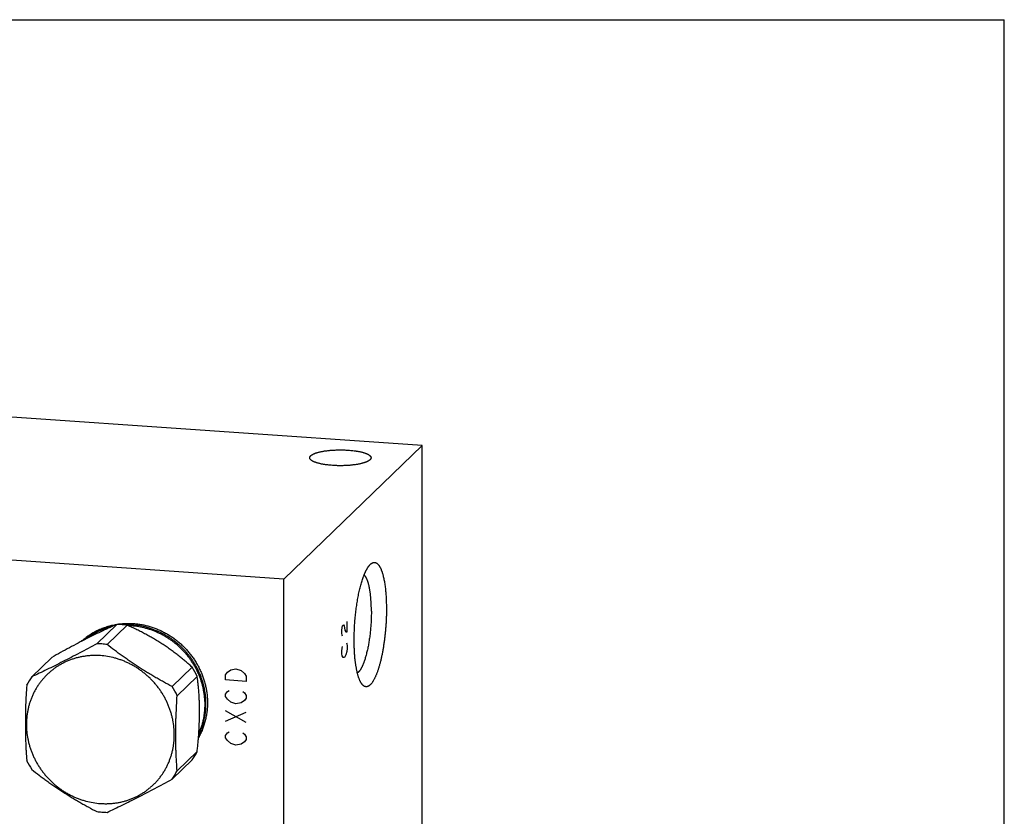
# Model space of a CAD drawing. Units: inches. Extents: x 0.3 to 21.7, y 0.3 to 16.7.
# Drawn here: x 10.6 to 21.7, y 7.7 to 16.7 of the extents above; entities that cross this region are included whole.
import ezdxf

# ---------------------------------------------------------------- set-up
doc = ezdxf.new("R2010")
doc.units = ezdxf.units.IN
doc.header["$LTSCALE"] = 1.21
doc.header["$MEASUREMENT"] = 0
doc.layers.get('0').update_dxf_attribs({"linetype": 'CONTINUOUS'})

msp = doc.modelspace()

# ---------------------------------------------------------------- linework, layer by layer
at = {"color": 7, "linetype": 'CONTINUOUS'}
for p, q in [((0.301, 16.699), (21.699, 16.699)), ((21.699, 0.301), (21.699, 16.699)), ((15.157, 11.913), (8.396, 12.382)), ((15.157, 11.913), (13.604, 10.413)), ((15.157, 6.118), (15.157, 11.913)), ((13.604, 10.413), (6.843, 10.882)), ((13.604, 4.618), (13.604, 10.413)), ((11.728, 9.904), (11.502, 9.686)), ((11.842, 9.896), (11.617, 9.678)), ((10.997, 9.533), (10.771, 9.315)), ((12.573, 9.423), (12.347, 9.206)), ((12.63, 9.32), (12.405, 9.103)), ((12.63, 8.476), (12.405, 8.259)), ((12.573, 8.381), (12.347, 8.164))]:
    msp.add_line(p, q, dxfattribs=at)
at = {"color": 4, "linetype": 'CONTINUOUS'}
for p, q in [((14.254, 9.834), (14.259, 9.868)), ((14.259, 9.868), (14.264, 9.888)), ((14.264, 9.888), (14.275, 9.898)), ((14.275, 9.898), (14.28, 9.888)), ((14.28, 9.888), (14.29, 9.84)), ((14.316, 9.822), (14.316, 9.938)), ((14.254, 9.805), (14.254, 9.834)), ((14.259, 9.781), (14.254, 9.805)), ((14.264, 9.772), (14.259, 9.781)), ((14.29, 9.84), (14.301, 9.821)), ((14.301, 9.821), (14.316, 9.822)), ((14.254, 9.603), (14.259, 9.637)), ((14.259, 9.637), (14.264, 9.656)), ((14.306, 9.696), (14.311, 9.687)), ((14.311, 9.687), (14.316, 9.663)), ((14.316, 9.634), (14.311, 9.6)), ((14.316, 9.663), (14.316, 9.634)), ((14.254, 9.574), (14.254, 9.603)), ((14.259, 9.55), (14.254, 9.574)), ((14.269, 9.531), (14.259, 9.55)), ((14.285, 9.531), (14.269, 9.531)), ((14.301, 9.561), (14.285, 9.531)), ((14.311, 9.6), (14.301, 9.561)), ((12.949, 9.338), (12.969, 9.366)), ((12.949, 9.28), (12.949, 9.338)), ((12.969, 9.366), (13.007, 9.392)), ((13.007, 9.392), (13.065, 9.403)), ((13.065, 9.403), (13.123, 9.384)), ((13.123, 9.384), (13.162, 9.353)), ((13.162, 9.353), (13.181, 9.322)), ((13.181, 9.322), (13.181, 9.264)), ((13.181, 9.264), (12.949, 9.28)), ((12.949, 9.121), (12.969, 9.149)), ((12.949, 9.092), (12.949, 9.121)), ((12.969, 9.062), (12.949, 9.092)), ((12.969, 9.149), (12.988, 9.162)), ((13.143, 9.151), (13.162, 9.135)), ((13.162, 9.135), (13.181, 9.105)), ((13.181, 9.076), (13.162, 9.048)), ((13.181, 9.105), (13.181, 9.076)), ((13.007, 9.03), (12.969, 9.062)), ((13.065, 9.011), (13.007, 9.03)), ((13.123, 9.022), (13.065, 9.011)), ((13.162, 9.048), (13.123, 9.022)), ((13.181, 8.801), (12.949, 8.933)), ((12.949, 8.817), (13.181, 8.917)), ((12.949, 8.657), (12.969, 8.685)), ((12.949, 8.628), (12.949, 8.657)), ((12.969, 8.685), (12.988, 8.698)), ((13.143, 8.687), (13.162, 8.672)), ((13.162, 8.672), (13.181, 8.641)), ((13.181, 8.641), (13.181, 8.612)), ((12.969, 8.598), (12.949, 8.628)), ((13.007, 8.566), (12.969, 8.598)), ((13.065, 8.548), (13.007, 8.566)), ((13.123, 8.558), (13.065, 8.548)), ((13.162, 8.585), (13.123, 8.558)), ((13.181, 8.612), (13.162, 8.585))]:
    msp.add_line(p, q, dxfattribs=at)
at = {"color": 7, "linetype": 'CONTINUOUS'}
for centre, radius, start, end in [((11.855, 9.171), 0.749, 115.4568, 132.5392), ((11.719, 8.957), 0.947, 86.0311, 89.4973), ((11.719, 8.947), 0.956, 82.5865, 86.0311), ((11.845, 9.081), 0.817, 90.2374, 91.5304), ((11.845, 9.072), 0.827, 86.0308, 90.2302), ((11.835, 9.06), 0.829, 86.0324, 88.2164), ((11.854, 9.172), 0.749, 117.9863, 132.4728), ((11.494, 8.74), 0.947, 86.0311, 89.4973), ((11.493, 8.728), 0.958, 82.5901, 86.0275), ((11.7, 8.871), 1.033, 25.764, 32.3073), ((11.48, 8.824), 0.863, 145.287, 152.6649), ((11.475, 8.654), 1.033, 25.764, 32.3073), ((11.995, 9.023), 0.757, 329.2522, 331.7711), ((11.996, 9.023), 0.756, 329.2279, 330.5722), ((11.864, 8.872), 0.863, 325.287, 332.6649), ((11.644, 8.825), 1.033, 205.764, 212.3073), ((11.638, 8.655), 0.863, 325.287, 332.6649), ((11.626, 8.751), 0.958, 262.5901, 266.0275), ((11.625, 8.739), 0.947, 266.0311, 269.4973)]:
    msp.add_arc(centre, radius, start, end, dxfattribs=at)
for points, knots in [([(13.895, 11.776), (13.895, 11.777), (13.895, 11.779), (13.895, 11.781), (13.896, 11.784), (13.897, 11.786), (13.898, 11.789), (13.9, 11.791), (13.902, 11.794), (13.904, 11.796), (13.906, 11.799), (13.909, 11.801), (13.912, 11.804), (13.915, 11.806), (13.918, 11.809), (13.922, 11.811), (13.926, 11.813), (13.93, 11.815), (13.935, 11.818), (13.939, 11.82), (13.944, 11.822), (13.95, 11.824), (13.955, 11.826), (13.961, 11.829), (13.967, 11.831), (13.975, 11.833), (13.986, 11.837), (14, 11.84), (14.014, 11.844), (14.029, 11.847), (14.045, 11.85), (14.062, 11.853), (14.079, 11.855), (14.097, 11.857), (14.115, 11.859), (14.134, 11.861), (14.152, 11.862), (14.172, 11.863), (14.191, 11.864), (14.211, 11.865), (14.23, 11.865), (14.25, 11.865), (14.27, 11.865), (14.289, 11.864), (14.308, 11.863), (14.321, 11.863), (14.328, 11.862)], [0, 0, 0, 0, 0.005558, 0.011178, 0.016922, 0.022846, 0.029001, 0.035431, 0.042175, 0.049266, 0.05673, 0.064589, 0.072861, 0.081559, 0.090694, 0.100273, 0.110303, 0.120786, 0.131724, 0.143117, 0.154963, 0.167259, 0.180002, 0.193188, 0.206809, 0.22086, 0.25022, 0.281202, 0.313729, 0.347717, 0.383072, 0.419696, 0.457483, 0.496325, 0.536105, 0.576706, 0.618005, 0.659877, 0.702196, 0.744832, 0.787656, 0.830535, 0.87334, 0.915938, 0.958202, 1, 1, 1, 1]), ([(14.328, 11.862), (14.337, 11.861), (14.354, 11.86), (14.38, 11.857), (14.401, 11.855), (14.418, 11.852), (14.43, 11.85), (14.441, 11.848), (14.452, 11.846), (14.463, 11.844), (14.474, 11.841), (14.484, 11.839), (14.493, 11.836), (14.503, 11.833), (14.511, 11.83), (14.52, 11.827), (14.528, 11.824), (14.535, 11.821), (14.542, 11.818), (14.548, 11.815), (14.554, 11.812), (14.56, 11.808), (14.564, 11.805), (14.569, 11.801), (14.572, 11.798), (14.575, 11.794), (14.578, 11.791), (14.58, 11.788), (14.581, 11.785), (14.582, 11.783), (14.582, 11.782), (14.582, 11.78), (14.583, 11.778), (14.583, 11.777), (14.583, 11.776)], [0, 0, 0, 0, 0.095831, 0.1891, 0.27924, 0.322966, 0.36571, 0.407408, 0.448001, 0.48743, 0.525642, 0.562586, 0.598213, 0.632479, 0.665344, 0.696774, 0.726739, 0.755214, 0.782182, 0.807635, 0.831573, 0.854006, 0.87496, 0.894477, 0.912618, 0.929473, 0.945159, 0.959834, 0.966856, 0.973703, 0.980406, 0.987, 0.993519, 1, 1, 1, 1]), ([(14.15, 11.69), (14.141, 11.691), (14.123, 11.692), (14.097, 11.695), (14.076, 11.698), (14.059, 11.7), (14.048, 11.702), (14.036, 11.704), (14.025, 11.706), (14.014, 11.709), (14.004, 11.711), (13.994, 11.714), (13.984, 11.716), (13.975, 11.719), (13.966, 11.722), (13.958, 11.725), (13.95, 11.728), (13.942, 11.731), (13.935, 11.734), (13.929, 11.737), (13.923, 11.741), (13.918, 11.744), (13.913, 11.747), (13.909, 11.751), (13.905, 11.754), (13.902, 11.758), (13.899, 11.761), (13.897, 11.764), (13.896, 11.767), (13.896, 11.769), (13.895, 11.771), (13.895, 11.772), (13.895, 11.774), (13.895, 11.775), (13.895, 11.776)], [0, 0, 0, 0, 0.095831, 0.1891, 0.27924, 0.322966, 0.36571, 0.407408, 0.448001, 0.48743, 0.525642, 0.562586, 0.598213, 0.632479, 0.665344, 0.696774, 0.726739, 0.755214, 0.782182, 0.807635, 0.831573, 0.854006, 0.87496, 0.894477, 0.912618, 0.929473, 0.945159, 0.959834, 0.966856, 0.973703, 0.980406, 0.987, 0.993519, 1, 1, 1, 1]), ([(14.583, 11.776), (14.583, 11.775), (14.583, 11.773), (14.582, 11.771), (14.581, 11.768), (14.58, 11.766), (14.579, 11.763), (14.578, 11.761), (14.576, 11.758), (14.574, 11.756), (14.571, 11.753), (14.569, 11.751), (14.566, 11.748), (14.562, 11.746), (14.559, 11.744), (14.555, 11.741), (14.551, 11.739), (14.547, 11.737), (14.543, 11.734), (14.538, 11.732), (14.533, 11.73), (14.528, 11.728), (14.522, 11.726), (14.517, 11.724), (14.511, 11.722), (14.502, 11.719), (14.491, 11.716), (14.478, 11.712), (14.463, 11.709), (14.448, 11.705), (14.432, 11.702), (14.415, 11.7), (14.398, 11.697), (14.38, 11.695), (14.362, 11.693), (14.344, 11.691), (14.325, 11.69), (14.306, 11.689), (14.286, 11.688), (14.267, 11.687), (14.247, 11.687), (14.227, 11.687), (14.208, 11.687), (14.188, 11.688), (14.169, 11.689), (14.156, 11.69), (14.15, 11.69)], [0, 0, 0, 0, 0.005558, 0.011178, 0.016922, 0.022846, 0.029001, 0.035431, 0.042175, 0.049266, 0.05673, 0.064589, 0.072861, 0.081559, 0.090694, 0.100273, 0.110303, 0.120786, 0.131724, 0.143117, 0.154963, 0.167259, 0.180002, 0.193188, 0.206809, 0.22086, 0.25022, 0.281202, 0.313729, 0.347717, 0.383072, 0.419696, 0.457483, 0.496325, 0.536105, 0.576706, 0.618005, 0.659877, 0.702196, 0.744832, 0.787656, 0.830535, 0.87334, 0.915938, 0.958202, 1, 1, 1, 1]), ([(14.394, 9.727), (14.394, 9.738), (14.394, 9.761), (14.394, 9.795), (14.396, 9.829), (14.397, 9.863), (14.399, 9.898), (14.402, 9.932), (14.404, 9.966), (14.408, 10.001), (14.411, 10.035), (14.415, 10.068), (14.42, 10.101), (14.424, 10.134), (14.43, 10.166), (14.435, 10.198), (14.441, 10.229), (14.447, 10.259), (14.454, 10.288), (14.461, 10.316), (14.468, 10.344), (14.475, 10.37), (14.482, 10.395), (14.49, 10.418), (14.497, 10.438), (14.503, 10.452), (14.507, 10.463), (14.511, 10.473), (14.515, 10.482), (14.519, 10.492), (14.524, 10.501), (14.528, 10.51), (14.532, 10.518), (14.537, 10.526), (14.541, 10.533), (14.545, 10.541), (14.55, 10.547), (14.554, 10.554), (14.559, 10.56), (14.563, 10.565), (14.568, 10.571), (14.572, 10.575), (14.575, 10.578), (14.577, 10.58)], [0, 0, 0, 0, 0.03794, 0.076277, 0.114921, 0.153787, 0.192785, 0.231825, 0.270819, 0.309677, 0.348311, 0.386633, 0.424555, 0.461992, 0.498859, 0.535074, 0.570555, 0.605223, 0.639004, 0.671823, 0.703611, 0.734301, 0.763831, 0.792142, 0.819181, 0.832209, 0.844901, 0.857253, 0.869259, 0.880917, 0.892221, 0.90317, 0.91376, 0.92399, 0.933859, 0.943367, 0.952514, 0.961301, 0.969733, 0.977812, 0.985544, 0.992937, 1, 1, 1, 1]), ([(14.577, 10.58), (14.578, 10.581), (14.581, 10.584), (14.585, 10.587), (14.59, 10.59), (14.594, 10.593), (14.599, 10.595), (14.603, 10.597), (14.607, 10.599), (14.612, 10.6), (14.616, 10.6), (14.62, 10.6), (14.625, 10.6), (14.629, 10.6), (14.633, 10.599), (14.637, 10.597), (14.641, 10.595), (14.645, 10.593), (14.65, 10.59), (14.654, 10.587), (14.657, 10.584), (14.661, 10.58), (14.665, 10.575), (14.669, 10.571), (14.673, 10.565), (14.676, 10.56), (14.68, 10.554), (14.684, 10.548), (14.687, 10.541), (14.691, 10.534), (14.694, 10.527), (14.697, 10.519), (14.7, 10.511), (14.704, 10.502), (14.707, 10.493), (14.71, 10.484), (14.713, 10.474), (14.715, 10.464), (14.718, 10.454), (14.722, 10.44), (14.726, 10.421), (14.731, 10.398), (14.735, 10.373), (14.739, 10.347), (14.743, 10.321), (14.746, 10.293), (14.748, 10.264), (14.751, 10.235), (14.753, 10.205), (14.754, 10.173), (14.755, 10.142), (14.756, 10.11), (14.756, 10.088), (14.756, 10.077)], [0, 0, 0, 0, 0.009583, 0.018737, 0.027487, 0.03586, 0.043888, 0.051609, 0.059067, 0.06631, 0.073391, 0.080368, 0.087302, 0.094254, 0.101285, 0.108455, 0.115819, 0.123426, 0.131324, 0.139551, 0.148143, 0.157129, 0.166533, 0.176378, 0.186679, 0.197452, 0.208706, 0.220452, 0.232696, 0.245442, 0.258694, 0.272452, 0.286718, 0.30149, 0.316766, 0.332544, 0.34882, 0.365589, 0.382846, 0.400584, 0.437479, 0.476214, 0.516722, 0.558928, 0.60275, 0.6481, 0.694885, 0.743008, 0.792368, 0.842857, 0.894367, 0.946788, 1, 1, 1, 1]), ([(14.587, 10.052), (14.587, 10.064), (14.587, 10.089), (14.586, 10.125), (14.584, 10.161), (14.582, 10.189), (14.58, 10.212), (14.578, 10.228), (14.577, 10.244), (14.575, 10.26), (14.572, 10.275), (14.57, 10.289), (14.568, 10.303), (14.565, 10.317), (14.562, 10.33), (14.56, 10.343), (14.556, 10.355), (14.553, 10.367), (14.55, 10.378), (14.547, 10.388), (14.543, 10.398), (14.539, 10.408), (14.536, 10.416), (14.532, 10.425), (14.528, 10.432), (14.523, 10.439), (14.519, 10.445), (14.515, 10.451), (14.511, 10.456), (14.507, 10.459), (14.506, 10.46)], [0, 0, 0, 0, 0.088216, 0.174433, 0.258271, 0.33936, 0.378764, 0.417351, 0.455081, 0.491913, 0.52781, 0.562737, 0.596658, 0.629542, 0.661359, 0.692081, 0.721681, 0.750139, 0.777434, 0.80355, 0.828475, 0.8522, 0.874723, 0.896047, 0.91618, 0.935141, 0.952957, 0.969667, 0.985325, 1, 1, 1, 1]), ([(14.756, 10.077), (14.756, 10.062), (14.756, 10.032), (14.755, 9.987), (14.753, 9.941), (14.75, 9.895), (14.746, 9.849), (14.742, 9.804), (14.737, 9.759), (14.732, 9.714), (14.725, 9.671), (14.719, 9.628), (14.711, 9.586), (14.704, 9.553), (14.698, 9.526), (14.694, 9.507), (14.689, 9.488), (14.685, 9.47), (14.68, 9.452), (14.675, 9.435), (14.67, 9.418), (14.665, 9.402), (14.66, 9.386), (14.654, 9.371), (14.649, 9.356), (14.644, 9.342), (14.638, 9.329), (14.632, 9.316), (14.627, 9.304), (14.621, 9.293), (14.615, 9.282), (14.609, 9.271), (14.604, 9.262), (14.598, 9.253), (14.592, 9.245), (14.586, 9.237), (14.58, 9.231), (14.574, 9.225), (14.568, 9.22), (14.562, 9.215), (14.556, 9.211), (14.55, 9.208), (14.545, 9.206), (14.541, 9.205), (14.538, 9.204), (14.535, 9.204), (14.532, 9.204), (14.53, 9.203), (14.527, 9.204), (14.524, 9.204), (14.521, 9.204), (14.518, 9.205), (14.515, 9.206), (14.513, 9.207), (14.509, 9.208), (14.504, 9.211), (14.499, 9.215), (14.493, 9.219), (14.488, 9.225), (14.485, 9.228), (14.483, 9.23)], [0, 0, 0, 0, 0.04521, 0.091001, 0.137189, 0.183586, 0.230006, 0.27626, 0.322162, 0.367526, 0.412171, 0.455917, 0.49859, 0.540023, 0.560225, 0.580056, 0.599499, 0.618534, 0.637145, 0.655314, 0.673024, 0.690261, 0.70701, 0.723256, 0.738987, 0.75419, 0.768856, 0.782973, 0.796535, 0.809534, 0.821965, 0.833825, 0.845113, 0.855831, 0.865982, 0.875576, 0.884623, 0.89314, 0.90115, 0.908683, 0.915777, 0.922478, 0.928846, 0.931927, 0.934951, 0.937928, 0.94087, 0.943788, 0.946693, 0.949596, 0.95251, 0.955446, 0.958416, 0.96143, 0.964499, 0.970836, 0.977501, 0.984552, 0.992039, 1, 1, 1, 1]), ([(14.587, 10.052), (14.587, 10.042), (14.587, 10.023), (14.586, 9.995), (14.585, 9.966), (14.584, 9.937), (14.582, 9.908), (14.58, 9.879), (14.578, 9.85), (14.575, 9.822), (14.572, 9.793), (14.568, 9.765), (14.564, 9.737), (14.56, 9.71), (14.555, 9.683), (14.551, 9.657), (14.546, 9.632), (14.54, 9.607), (14.534, 9.583), (14.529, 9.56), (14.522, 9.538), (14.516, 9.517), (14.51, 9.497), (14.504, 9.481), (14.499, 9.469), (14.496, 9.46), (14.492, 9.451), (14.489, 9.443), (14.485, 9.435), (14.482, 9.428), (14.478, 9.421), (14.474, 9.414), (14.471, 9.407), (14.467, 9.401), (14.463, 9.395), (14.46, 9.39), (14.456, 9.385), (14.452, 9.38), (14.448, 9.375), (14.445, 9.371), (14.441, 9.368), (14.437, 9.364), (14.433, 9.361), (14.431, 9.359), (14.429, 9.358)], [0, 0, 0, 0, 0.038975, 0.078374, 0.118094, 0.158038, 0.198106, 0.238198, 0.278212, 0.31805, 0.357611, 0.396796, 0.435509, 0.473652, 0.511133, 0.547858, 0.583739, 0.618689, 0.652625, 0.685467, 0.717139, 0.747571, 0.776697, 0.804456, 0.817806, 0.830795, 0.843417, 0.855667, 0.86754, 0.879033, 0.890143, 0.900866, 0.911201, 0.921148, 0.930706, 0.939878, 0.948665, 0.957072, 0.965104, 0.972769, 0.980077, 0.987041, 0.993676, 1, 1, 1, 1]), ([(11.728, 9.904), (11.702, 9.893), (11.649, 9.869), (11.567, 9.831), (11.479, 9.789), (11.387, 9.743), (11.292, 9.694), (11.194, 9.642), (11.095, 9.588), (11.03, 9.551), (10.997, 9.533)], [0, 0, 0, 0, 0.102459, 0.212589, 0.330876, 0.456838, 0.588869, 0.724707, 0.862241, 1, 1, 1, 1]), ([(11.329, 9.713), (11.335, 9.719), (11.349, 9.732), (11.371, 9.749), (11.393, 9.766), (11.416, 9.782), (11.439, 9.798), (11.463, 9.812), (11.488, 9.825), (11.513, 9.838), (11.538, 9.85), (11.564, 9.861), (11.59, 9.87), (11.617, 9.879), (11.644, 9.887), (11.672, 9.894), (11.699, 9.9), (11.718, 9.904), (11.727, 9.905)], [0, 0, 0, 0, 0.062014, 0.124046, 0.186107, 0.248208, 0.310359, 0.372571, 0.434853, 0.497216, 0.559668, 0.622218, 0.684875, 0.747645, 0.810537, 0.873556, 0.936709, 1, 1, 1, 1]), ([(11.673, 9.88), (11.658, 9.877), (11.629, 9.869), (11.587, 9.856), (11.545, 9.84), (11.505, 9.822), (11.465, 9.802), (11.427, 9.779), (11.391, 9.755), (11.367, 9.737), (11.356, 9.728)], [0, 0, 0, 0, 0.12613, 0.251858, 0.377217, 0.502248, 0.626993, 0.751499, 0.875817, 1, 1, 1, 1]), ([(11.633, 9.863), (11.621, 9.86), (11.597, 9.853), (11.561, 9.841), (11.526, 9.827), (11.492, 9.811), (11.458, 9.794), (11.426, 9.775), (11.394, 9.755), (11.374, 9.74), (11.364, 9.732)], [0, 0, 0, 0, 0.125939, 0.25155, 0.37686, 0.501899, 0.626697, 0.751289, 0.875711, 1, 1, 1, 1]), ([(11.727, 9.905), (11.735, 9.906), (11.75, 9.909), (11.773, 9.911), (11.796, 9.913), (11.827, 9.915), (11.866, 9.916), (11.905, 9.914), (11.936, 9.912), (11.959, 9.909), (11.983, 9.906), (12.014, 9.901), (12.052, 9.893), (12.098, 9.88), (12.143, 9.866), (12.188, 9.848), (12.231, 9.829), (12.274, 9.807), (12.316, 9.783), (12.356, 9.756), (12.395, 9.727), (12.432, 9.697), (12.468, 9.664), (12.502, 9.63), (12.534, 9.594), (12.564, 9.556), (12.592, 9.517), (12.618, 9.476), (12.642, 9.434), (12.663, 9.391), (12.683, 9.347), (12.699, 9.302), (12.713, 9.257), (12.725, 9.211), (12.734, 9.164), (12.741, 9.118), (12.745, 9.071), (12.746, 9.04), (12.746, 9.024)], [0, 0, 0, 0, 0.015144, 0.030317, 0.045518, 0.060748, 0.091294, 0.12196, 0.137338, 0.152747, 0.168185, 0.183652, 0.214668, 0.245794, 0.277025, 0.308352, 0.339768, 0.371264, 0.402829, 0.434452, 0.466123, 0.497828, 0.529554, 0.56129, 0.593023, 0.624738, 0.656424, 0.688068, 0.719659, 0.751185, 0.782635, 0.814, 0.845271, 0.876441, 0.907503, 0.938452, 0.969285, 1, 1, 1, 1]), ([(12.573, 9.423), (12.56, 9.435), (12.535, 9.457), (12.496, 9.491), (12.455, 9.524), (12.414, 9.558), (12.371, 9.59), (12.326, 9.623), (12.281, 9.655), (12.234, 9.686), (12.186, 9.716), (12.138, 9.745), (12.089, 9.773), (12.04, 9.799), (11.99, 9.825), (11.925, 9.858), (11.875, 9.881), (11.842, 9.896)], [0, 0, 0, 0, 0.057897, 0.116808, 0.176756, 0.237743, 0.299725, 0.362608, 0.426249, 0.490455, 0.555, 0.619651, 0.684184, 0.748412, 0.812189, 0.875413, 1, 1, 1, 1]), ([(12.718, 9.003), (12.718, 9.03), (12.715, 9.085), (12.705, 9.152), (12.694, 9.206), (12.683, 9.246), (12.67, 9.285), (12.655, 9.324), (12.639, 9.362), (12.621, 9.4), (12.601, 9.436), (12.579, 9.472), (12.556, 9.507), (12.531, 9.541), (12.504, 9.573), (12.476, 9.604), (12.447, 9.634), (12.416, 9.663), (12.384, 9.69), (12.351, 9.716), (12.317, 9.74), (12.282, 9.762), (12.245, 9.783), (12.208, 9.802), (12.171, 9.819), (12.132, 9.835), (12.093, 9.848), (12.04, 9.864), (11.974, 9.878), (11.919, 9.885), (11.892, 9.887)], [0, 0, 0, 0, 0.061291, 0.122988, 0.153992, 0.185087, 0.21627, 0.247533, 0.27887, 0.310275, 0.341738, 0.373252, 0.404808, 0.436396, 0.468008, 0.499632, 0.53126, 0.562882, 0.594488, 0.626068, 0.657612, 0.689112, 0.720559, 0.751945, 0.783261, 0.814501, 0.845659, 0.876728, 0.938564, 1, 1, 1, 1]), ([(12.728, 9.013), (12.728, 9.04), (12.726, 9.095), (12.716, 9.162), (12.704, 9.216), (12.693, 9.256), (12.68, 9.295), (12.666, 9.334), (12.649, 9.372), (12.631, 9.41), (12.611, 9.446), (12.589, 9.482), (12.566, 9.517), (12.541, 9.551), (12.515, 9.583), (12.487, 9.614), (12.457, 9.644), (12.427, 9.673), (12.395, 9.7), (12.362, 9.726), (12.327, 9.75), (12.292, 9.772), (12.256, 9.793), (12.219, 9.812), (12.181, 9.829), (12.142, 9.845), (12.103, 9.858), (12.051, 9.874), (11.984, 9.888), (11.93, 9.895), (11.903, 9.897)], [0, 0, 0, 0, 0.061291, 0.122988, 0.153992, 0.185087, 0.21627, 0.247533, 0.27887, 0.310275, 0.341738, 0.373252, 0.404808, 0.436396, 0.468008, 0.499632, 0.53126, 0.562882, 0.594488, 0.626068, 0.657612, 0.689112, 0.720559, 0.751945, 0.783261, 0.814501, 0.845659, 0.876728, 0.938564, 1, 1, 1, 1]), ([(11.502, 9.686), (11.47, 9.669), (11.406, 9.634), (11.31, 9.583), (11.215, 9.534), (11.122, 9.486), (11.031, 9.44), (10.942, 9.396), (10.856, 9.355), (10.799, 9.328), (10.771, 9.315)], [0, 0, 0, 0, 0.133691, 0.266213, 0.396889, 0.524938, 0.649626, 0.770438, 0.887187, 1, 1, 1, 1]), ([(12.347, 9.206), (12.315, 9.223), (12.267, 9.249), (12.203, 9.284), (12.155, 9.312), (12.107, 9.34), (12.06, 9.368), (12.013, 9.397), (11.967, 9.427), (11.921, 9.457), (11.875, 9.488), (11.831, 9.519), (11.786, 9.55), (11.743, 9.582), (11.686, 9.624), (11.644, 9.656), (11.617, 9.678)], [0, 0, 0, 0, 0.125774, 0.188925, 0.252207, 0.315573, 0.378965, 0.442315, 0.505552, 0.5686, 0.631389, 0.693856, 0.755948, 0.817628, 0.878869, 1, 1, 1, 1]), ([(14.483, 9.23), (14.481, 9.233), (14.478, 9.237), (14.473, 9.244), (14.468, 9.252), (14.463, 9.261), (14.459, 9.27), (14.454, 9.28), (14.45, 9.291), (14.446, 9.302), (14.442, 9.314), (14.438, 9.327), (14.434, 9.34), (14.43, 9.354), (14.427, 9.368), (14.424, 9.383), (14.421, 9.399), (14.418, 9.414), (14.415, 9.431), (14.412, 9.448), (14.41, 9.465), (14.407, 9.483), (14.405, 9.502), (14.402, 9.527), (14.4, 9.56), (14.397, 9.6), (14.395, 9.641), (14.394, 9.684), (14.394, 9.712), (14.394, 9.727)], [0, 0, 0, 0, 0.016214, 0.033428, 0.051672, 0.070971, 0.091341, 0.11279, 0.135322, 0.158937, 0.183628, 0.209387, 0.236202, 0.264058, 0.292938, 0.322822, 0.353688, 0.385513, 0.41827, 0.451933, 0.486473, 0.52186, 0.558062, 0.595047, 0.671227, 0.750118, 0.83142, 0.914822, 1, 1, 1, 1]), ([(11.542, 9.553), (11.528, 9.554), (11.501, 9.555), (11.46, 9.555), (11.42, 9.553), (11.38, 9.548), (11.34, 9.542), (11.301, 9.534), (11.262, 9.524), (11.224, 9.512), (11.186, 9.498), (11.15, 9.482), (11.115, 9.465), (11.08, 9.445), (11.047, 9.424), (11.015, 9.401), (10.984, 9.377), (10.954, 9.351), (10.926, 9.323), (10.899, 9.294), (10.874, 9.263), (10.851, 9.232), (10.829, 9.199), (10.809, 9.165), (10.79, 9.13), (10.774, 9.093), (10.759, 9.056), (10.746, 9.018), (10.736, 8.98), (10.727, 8.941), (10.72, 8.901), (10.715, 8.861), (10.712, 8.82), (10.71, 8.766), (10.714, 8.698), (10.724, 8.63), (10.736, 8.576), (10.747, 8.536), (10.759, 8.496), (10.774, 8.457), (10.791, 8.419), (10.809, 8.381), (10.829, 8.344), (10.851, 8.308), (10.874, 8.273), (10.899, 8.24), (10.926, 8.207), (10.954, 8.175), (10.984, 8.145), (11.015, 8.116), (11.047, 8.089), (11.08, 8.063), (11.114, 8.039), (11.15, 8.016), (11.186, 7.996), (11.224, 7.976), (11.262, 7.959), (11.3, 7.944), (11.34, 7.93), (11.393, 7.914), (11.46, 7.9), (11.514, 7.893), (11.542, 7.891)], [0, 0, 0, 0, 0.015621, 0.031192, 0.046709, 0.062173, 0.077588, 0.092954, 0.108274, 0.123551, 0.138789, 0.15399, 0.169159, 0.184301, 0.19942, 0.214522, 0.22961, 0.244692, 0.259772, 0.274855, 0.289947, 0.305053, 0.320178, 0.335327, 0.350506, 0.365717, 0.380966, 0.396255, 0.411589, 0.426969, 0.442398, 0.457878, 0.47341, 0.488995, 0.520315, 0.551842, 0.567685, 0.583575, 0.59951, 0.615485, 0.631499, 0.647547, 0.663625, 0.679729, 0.695854, 0.711996, 0.728149, 0.74431, 0.760472, 0.776631, 0.792781, 0.808919, 0.825038, 0.841135, 0.857204, 0.873242, 0.889245, 0.905209, 0.921131, 0.937007, 0.968606, 1, 1, 1, 1]), ([(11.542, 7.891), (11.555, 7.891), (11.582, 7.889), (11.623, 7.889), (11.664, 7.892), (11.704, 7.896), (11.744, 7.902), (11.783, 7.91), (11.822, 7.92), (11.86, 7.932), (11.897, 7.946), (11.933, 7.962), (11.969, 7.98), (12.003, 7.999), (12.037, 8.02), (12.069, 8.043), (12.1, 8.068), (12.129, 8.094), (12.157, 8.121), (12.184, 8.15), (12.209, 8.181), (12.233, 8.213), (12.255, 8.246), (12.275, 8.28), (12.293, 8.315), (12.31, 8.351), (12.324, 8.388), (12.337, 8.426), (12.348, 8.464), (12.357, 8.504), (12.364, 8.543), (12.369, 8.583), (12.372, 8.624), (12.373, 8.678), (12.37, 8.747), (12.36, 8.814), (12.348, 8.868), (12.337, 8.908), (12.324, 8.948), (12.309, 8.987), (12.293, 9.025), (12.275, 9.063), (12.255, 9.1), (12.233, 9.136), (12.209, 9.171), (12.184, 9.205), (12.157, 9.238), (12.129, 9.269), (12.1, 9.299), (12.069, 9.328), (12.037, 9.355), (12.003, 9.381), (11.969, 9.405), (11.934, 9.428), (11.897, 9.449), (11.86, 9.468), (11.822, 9.485), (11.783, 9.501), (11.744, 9.514), (11.691, 9.53), (11.624, 9.544), (11.569, 9.551), (11.542, 9.553)], [0, 0, 0, 0, 0.015621, 0.031192, 0.046709, 0.062173, 0.077588, 0.092954, 0.108274, 0.123551, 0.138789, 0.15399, 0.169159, 0.184301, 0.19942, 0.214522, 0.22961, 0.244692, 0.259772, 0.274855, 0.289947, 0.305053, 0.320178, 0.335327, 0.350506, 0.365717, 0.380966, 0.396255, 0.411589, 0.426969, 0.442398, 0.457878, 0.47341, 0.488995, 0.520315, 0.551842, 0.567685, 0.583575, 0.59951, 0.615485, 0.631499, 0.647547, 0.663625, 0.679729, 0.695854, 0.711996, 0.728149, 0.74431, 0.760472, 0.776631, 0.792781, 0.808919, 0.825038, 0.841135, 0.857204, 0.873242, 0.889245, 0.905209, 0.921131, 0.937007, 0.968606, 1, 1, 1, 1]), ([(12.63, 8.476), (12.632, 8.495), (12.636, 8.532), (12.641, 8.588), (12.646, 8.644), (12.651, 8.719), (12.654, 8.794), (12.656, 8.869), (12.657, 8.924), (12.656, 8.978), (12.655, 9.031), (12.653, 9.082), (12.65, 9.133), (12.646, 9.182), (12.641, 9.229), (12.636, 9.275), (12.632, 9.305), (12.63, 9.32)], [0, 0, 0, 0, 0.066263, 0.132802, 0.199532, 0.266333, 0.399432, 0.465279, 0.53031, 0.594264, 0.656914, 0.718085, 0.777667, 0.835616, 0.891946, 0.946712, 1, 1, 1, 1]), ([(10.714, 9.22), (10.712, 9.183), (10.707, 9.11), (10.703, 9.018), (10.701, 8.945), (10.7, 8.891), (10.699, 8.837), (10.699, 8.783), (10.699, 8.73), (10.7, 8.677), (10.701, 8.626), (10.703, 8.574), (10.705, 8.524), (10.708, 8.458), (10.712, 8.408), (10.714, 8.376)], [0, 0, 0, 0, 0.130712, 0.260927, 0.325685, 0.390104, 0.454096, 0.517575, 0.580458, 0.642674, 0.704166, 0.764895, 0.824838, 0.883994, 1, 1, 1, 1]), ([(12.405, 8.259), (12.402, 8.291), (12.399, 8.34), (12.395, 8.407), (12.393, 8.457), (12.391, 8.508), (12.39, 8.56), (12.389, 8.613), (12.389, 8.666), (12.389, 8.719), (12.39, 8.773), (12.391, 8.828), (12.394, 8.901), (12.398, 8.992), (12.402, 9.066), (12.405, 9.103)], [0, 0, 0, 0, 0.116006, 0.175162, 0.235105, 0.295834, 0.357326, 0.419542, 0.482425, 0.545904, 0.609896, 0.674315, 0.739073, 0.869288, 1, 1, 1, 1]), ([(12.746, 9.024), (12.746, 9.007), (12.745, 8.972), (12.74, 8.921), (12.732, 8.871), (12.722, 8.829), (12.713, 8.797), (12.706, 8.772), (12.698, 8.748), (12.689, 8.725), (12.679, 8.702), (12.668, 8.679), (12.657, 8.656), (12.649, 8.642), (12.645, 8.634)], [0, 0, 0, 0, 0.126732, 0.25292, 0.378579, 0.503728, 0.566129, 0.628414, 0.690588, 0.752657, 0.814626, 0.876502, 0.938291, 1, 1, 1, 1]), ([(12.647, 8.662), (12.654, 8.675), (12.666, 8.702), (12.683, 8.744), (12.697, 8.788), (12.708, 8.831), (12.717, 8.876), (12.724, 8.922), (12.728, 8.967), (12.728, 8.998), (12.728, 9.013)], [0, 0, 0, 0, 0.123575, 0.247495, 0.371798, 0.496517, 0.621676, 0.747299, 0.873417, 1, 1, 1, 1]), ([(12.649, 8.677), (12.654, 8.689), (12.662, 8.708), (12.672, 8.735), (12.681, 8.761), (12.691, 8.794), (12.701, 8.835), (12.709, 8.877), (12.714, 8.919), (12.717, 8.961), (12.718, 8.989), (12.718, 9.003)], [0, 0, 0, 0, 0.123645, 0.185598, 0.247639, 0.371989, 0.496733, 0.621888, 0.747479, 0.873527, 1, 1, 1, 1]), ([(10.771, 8.273), (10.799, 8.251), (10.841, 8.219), (10.898, 8.176), (10.941, 8.145), (10.985, 8.113), (11.03, 8.082), (11.075, 8.052), (11.121, 8.022), (11.168, 7.992), (11.215, 7.963), (11.262, 7.934), (11.31, 7.906), (11.358, 7.879), (11.422, 7.843), (11.47, 7.817), (11.502, 7.8)], [0, 0, 0, 0, 0.121131, 0.182372, 0.244052, 0.306144, 0.368611, 0.4314, 0.494448, 0.557685, 0.621035, 0.684427, 0.747793, 0.811075, 0.874226, 1, 1, 1, 1]), ([(11.617, 7.792), (11.644, 7.805), (11.701, 7.832), (11.787, 7.874), (11.876, 7.917), (11.967, 7.963), (12.061, 8.011), (12.155, 8.061), (12.251, 8.112), (12.315, 8.146), (12.347, 8.164)], [0, 0, 0, 0, 0.112813, 0.229562, 0.350374, 0.475062, 0.603111, 0.733787, 0.866309, 1, 1, 1, 1])]:
    msp.add_open_spline(points, degree=3, knots=knots, dxfattribs=at)

doc.saveas('drawing.dxf')
